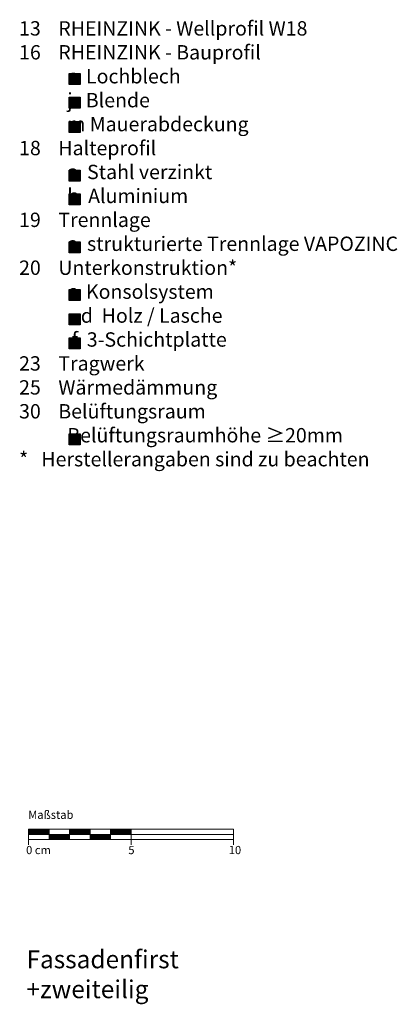
# Model space of a CAD drawing. Extents: x -117 to 803, y -1224 to -722.
# Drawn here: x 619 to 803, y -1202 to -722 of the extents above; entities that cross this region are included whole.
import ezdxf

# ---------------------------------------------------------------- set-up
doc = ezdxf.new("R2010")
doc.units = 0
doc.header["$LTSCALE"] = 15
doc.layers.add('LEGENDE', color=7, linetype='CONTINUOUS')
doc.layers.add('MASSSTAB', color=7, linetype='CONTINUOUS', lineweight=15)
doc.styles.get("Standard").update_dxf_attribs({"font": 'arial.ttf'})

msp = doc.modelspace()

# ---------------------------------------------------------------- hatches: boundary and pattern name
at = {"layer": 'LEGENDE'}
for points in [[(648.53, -753.39), (648.53, -748.01), (643.06, -748.01), (643.06, -753.39)], [(648.53, -764.9), (648.53, -759.52), (643.06, -759.52), (643.06, -764.9)], [(648.53, -776.83), (648.53, -771.45), (643.06, -771.45), (643.06, -776.83)], [(648.53, -800.48), (648.53, -795.11), (643.06, -795.11), (643.06, -800.48)], [(648.53, -806.66), (643.06, -806.66), (643.06, -812.03), (648.53, -812.03)], [(648.53, -830.02), (643.06, -830.02), (643.06, -835.39), (648.53, -835.39)], [(648.53, -853.34), (643.06, -853.34), (643.06, -858.71), (648.53, -858.71)], [(648.53, -865.14), (643.06, -865.14), (643.06, -870.52), (648.53, -870.52)], [(648.53, -876.85), (643.06, -876.85), (643.06, -882.22), (648.53, -882.22)], [(648.53, -928.99), (648.53, -923.61), (643.06, -923.61), (643.06, -928.99)]]:
    msp.add_hatch(color=253, dxfattribs=at).paths.add_polyline_path(points)

# ---------------------------------------------------------------- linework, layer by layer
at = {"layer": 'LEGENDE', "color": 253}
for points in [[(643.06, -748.01), (648.53, -748.01), (648.53, -753.39), (643.06, -753.39)], [(643.06, -759.52), (648.53, -759.52), (648.53, -764.9), (643.06, -764.9)], [(643.06, -771.45), (648.53, -771.45), (648.53, -776.83), (643.06, -776.83)], [(643.06, -795.11), (648.53, -795.11), (648.53, -800.48), (643.06, -800.48)], [(643.06, -806.66), (648.53, -806.66), (648.53, -812.03), (643.06, -812.03)], [(643.06, -830.02), (648.53, -830.02), (648.53, -835.39), (643.06, -835.39)], [(643.06, -853.34), (648.53, -853.34), (648.53, -858.71), (643.06, -858.71)], [(643.06, -865.14), (648.53, -865.14), (648.53, -870.52), (643.06, -870.52)], [(643.06, -876.85), (648.53, -876.85), (648.53, -882.22), (643.06, -882.22)], [(643.06, -923.61), (648.53, -923.61), (648.53, -928.99), (643.06, -928.99)]]:
    msp.add_lwpolyline(points, close=True, dxfattribs=at)
at = {"layer": 'MASSSTAB'}
for p, q in [((623.32, -1116.49), (668.32, -1116.49)), ((623.32, -1116.49), (623.32, -1123.99)), ((633.32, -1121.49), (633.32, -1116.49)), ((643.32, -1121.49), (643.32, -1116.49)), ((653.32, -1121.49), (653.32, -1116.49)), ((663.32, -1116.49), (723.32, -1116.49)), ((663.32, -1121.49), (663.32, -1116.49)), ((673.32, -1116.49), (673.32, -1123.99)), ((723.32, -1116.49), (723.32, -1123.99)), ((623.32, -1118.99), (723.32, -1118.99)), ((648.32, -1121.49), (623.32, -1121.49)), ((643.32, -1121.49), (668.32, -1121.49)), ((663.32, -1121.49), (723.32, -1121.49))]:
    msp.add_line(p, q, dxfattribs=at)
at = {"layer": 'MASSSTAB', "linetype": 'Continuous'}
for p, q in [((623.32, -1116.63), (623.47, -1116.49)), ((623.32, -1116.81), (623.64, -1116.49)), ((623.32, -1116.99), (623.82, -1116.49)), ((623.32, -1117.16), (624, -1116.49)), ((623.32, -1117.34), (624.17, -1116.49)), ((623.32, -1117.52), (624.35, -1116.49)), ((623.32, -1117.69), (624.53, -1116.49)), ((623.32, -1117.87), (624.7, -1116.49)), ((623.32, -1118.05), (624.88, -1116.49)), ((623.32, -1118.22), (625.06, -1116.49)), ((623.32, -1118.4), (625.23, -1116.49)), ((623.32, -1118.58), (625.41, -1116.49)), ((623.32, -1118.76), (625.59, -1116.49)), ((623.32, -1118.93), (625.76, -1116.49)), ((623.44, -1118.99), (625.94, -1116.49)), ((623.62, -1118.99), (626.12, -1116.49)), ((623.79, -1118.99), (626.29, -1116.49)), ((623.97, -1118.99), (626.47, -1116.49)), ((624.15, -1118.99), (626.65, -1116.49)), ((624.32, -1118.99), (626.82, -1116.49)), ((624.5, -1118.99), (627, -1116.49)), ((624.68, -1118.99), (627.18, -1116.49)), ((624.85, -1118.99), (627.35, -1116.49)), ((625.03, -1118.99), (627.53, -1116.49)), ((625.21, -1118.99), (627.71, -1116.49)), ((625.39, -1118.99), (627.89, -1116.49)), ((625.56, -1118.99), (628.06, -1116.49)), ((625.74, -1118.99), (628.24, -1116.49)), ((625.92, -1118.99), (628.42, -1116.49)), ((626.09, -1118.99), (628.59, -1116.49)), ((626.27, -1118.99), (628.77, -1116.49)), ((626.45, -1118.99), (628.95, -1116.49)), ((626.62, -1118.99), (629.12, -1116.49)), ((626.8, -1118.99), (629.3, -1116.49)), ((626.98, -1118.99), (629.48, -1116.49)), ((627.15, -1118.99), (629.65, -1116.49)), ((627.33, -1118.99), (629.83, -1116.49)), ((627.51, -1118.99), (630.01, -1116.49)), ((627.68, -1118.99), (630.18, -1116.49)), ((627.86, -1118.99), (630.36, -1116.49)), ((628.04, -1118.99), (630.54, -1116.49)), ((628.21, -1118.99), (630.71, -1116.49)), ((628.39, -1118.99), (630.89, -1116.49)), ((628.57, -1118.99), (631.07, -1116.49)), ((628.74, -1118.99), (631.24, -1116.49)), ((628.92, -1118.99), (631.42, -1116.49)), ((629.1, -1118.99), (631.6, -1116.49)), ((629.27, -1118.99), (631.77, -1116.49)), ((629.45, -1118.99), (631.95, -1116.49)), ((629.63, -1118.99), (632.13, -1116.49)), ((629.8, -1118.99), (632.3, -1116.49)), ((629.98, -1118.99), (632.48, -1116.49)), ((630.16, -1118.99), (632.66, -1116.49)), ((630.34, -1118.99), (632.84, -1116.49)), ((630.51, -1118.99), (633.01, -1116.49)), ((630.69, -1118.99), (633.19, -1116.49)), ((630.87, -1118.99), (633.32, -1116.53)), ((631.04, -1118.99), (633.32, -1116.71)), ((631.22, -1118.99), (633.32, -1116.89)), ((631.4, -1118.99), (633.32, -1117.06)), ((631.57, -1118.99), (633.32, -1117.24)), ((631.75, -1118.99), (633.32, -1117.42)), ((631.93, -1118.99), (633.32, -1117.59)), ((632.1, -1118.99), (633.32, -1117.77)), ((632.28, -1118.99), (633.32, -1117.95)), ((632.46, -1118.99), (633.32, -1118.12)), ((632.63, -1118.99), (633.32, -1118.3)), ((632.81, -1118.99), (633.32, -1118.48)), ((643.32, -1116.61), (643.44, -1116.49)), ((643.32, -1116.79), (643.62, -1116.49)), ((643.32, -1116.96), (643.8, -1116.49)), ((643.32, -1117.14), (643.97, -1116.49)), ((643.32, -1117.32), (644.15, -1116.49)), ((643.32, -1117.49), (644.33, -1116.49)), ((643.32, -1117.67), (644.5, -1116.49)), ((643.32, -1117.85), (644.68, -1116.49)), ((643.32, -1118.02), (644.86, -1116.49)), ((643.32, -1118.2), (645.03, -1116.49)), ((643.32, -1118.38), (645.21, -1116.49)), ((643.32, -1118.55), (645.39, -1116.49)), ((643.32, -1118.73), (645.56, -1116.49)), ((643.32, -1118.91), (645.74, -1116.49)), ((643.42, -1118.99), (645.92, -1116.49)), ((643.59, -1118.99), (646.09, -1116.49)), ((643.77, -1118.99), (646.27, -1116.49)), ((643.95, -1118.99), (646.45, -1116.49)), ((644.12, -1118.99), (646.62, -1116.49)), ((644.3, -1118.99), (646.8, -1116.49)), ((644.48, -1118.99), (646.98, -1116.49)), ((644.65, -1118.99), (647.15, -1116.49)), ((644.83, -1118.99), (647.33, -1116.49)), ((645.01, -1118.99), (647.51, -1116.49)), ((645.18, -1118.99), (647.68, -1116.49)), ((645.36, -1118.99), (647.86, -1116.49)), ((645.54, -1118.99), (648.04, -1116.49)), ((645.71, -1118.99), (648.21, -1116.49)), ((645.89, -1118.99), (648.39, -1116.49)), ((646.07, -1118.99), (648.57, -1116.49)), ((646.24, -1118.99), (648.74, -1116.49)), ((646.42, -1118.99), (648.92, -1116.49)), ((646.6, -1118.99), (649.1, -1116.49)), ((646.78, -1118.99), (649.28, -1116.49)), ((646.95, -1118.99), (649.45, -1116.49)), ((647.13, -1118.99), (649.63, -1116.49)), ((647.31, -1118.99), (649.81, -1116.49)), ((647.48, -1118.99), (649.98, -1116.49)), ((647.66, -1118.99), (650.16, -1116.49)), ((647.84, -1118.99), (650.34, -1116.49)), ((648.01, -1118.99), (650.51, -1116.49)), ((648.19, -1118.99), (650.69, -1116.49)), ((648.37, -1118.99), (650.87, -1116.49)), ((648.54, -1118.99), (651.04, -1116.49)), ((648.72, -1118.99), (651.22, -1116.49)), ((648.9, -1118.99), (651.4, -1116.49)), ((649.07, -1118.99), (651.57, -1116.49)), ((649.25, -1118.99), (651.75, -1116.49)), ((649.43, -1118.99), (651.93, -1116.49)), ((649.6, -1118.99), (652.1, -1116.49)), ((649.78, -1118.99), (652.28, -1116.49)), ((649.96, -1118.99), (652.46, -1116.49)), ((650.13, -1118.99), (652.63, -1116.49)), ((650.31, -1118.99), (652.81, -1116.49)), ((650.49, -1118.99), (652.99, -1116.49)), ((650.66, -1118.99), (653.16, -1116.49)), ((650.84, -1118.99), (653.32, -1116.51)), ((651.02, -1118.99), (653.32, -1116.69)), ((651.19, -1118.99), (653.32, -1116.86)), ((651.37, -1118.99), (653.32, -1117.04)), ((651.55, -1118.99), (653.32, -1117.22)), ((651.73, -1118.99), (653.32, -1117.39)), ((651.9, -1118.99), (653.32, -1117.57)), ((652.08, -1118.99), (653.32, -1117.75)), ((652.26, -1118.99), (653.32, -1117.92)), ((652.43, -1118.99), (653.32, -1118.1)), ((652.61, -1118.99), (653.32, -1118.28)), ((652.79, -1118.99), (653.32, -1118.45)), ((663.32, -1116.59), (663.42, -1116.49)), ((663.32, -1116.76), (663.59, -1116.49)), ((663.32, -1116.94), (663.77, -1116.49)), ((663.32, -1117.12), (663.95, -1116.49)), ((663.32, -1117.29), (664.12, -1116.49)), ((663.32, -1117.47), (664.3, -1116.49)), ((663.32, -1117.65), (664.48, -1116.49)), ((663.32, -1117.82), (664.65, -1116.49)), ((663.32, -1118), (664.83, -1116.49)), ((663.32, -1118.18), (665.01, -1116.49)), ((663.32, -1118.35), (665.19, -1116.49)), ((663.32, -1118.53), (665.36, -1116.49)), ((663.32, -1118.71), (665.54, -1116.49)), ((663.32, -1118.88), (665.72, -1116.49)), ((663.39, -1118.99), (665.89, -1116.49)), ((663.57, -1118.99), (666.07, -1116.49)), ((663.75, -1118.99), (666.25, -1116.49)), ((663.92, -1118.99), (666.42, -1116.49)), ((664.1, -1118.99), (666.6, -1116.49)), ((664.28, -1118.99), (666.78, -1116.49)), ((664.45, -1118.99), (666.95, -1116.49)), ((664.63, -1118.99), (667.13, -1116.49)), ((664.81, -1118.99), (667.31, -1116.49)), ((664.98, -1118.99), (667.48, -1116.49)), ((665.16, -1118.99), (667.66, -1116.49)), ((665.34, -1118.99), (667.84, -1116.49)), ((665.51, -1118.99), (668.01, -1116.49)), ((665.69, -1118.99), (668.19, -1116.49)), ((665.87, -1118.99), (668.37, -1116.49)), ((666.04, -1118.99), (668.54, -1116.49)), ((666.22, -1118.99), (668.72, -1116.49)), ((666.4, -1118.99), (668.9, -1116.49)), ((666.57, -1118.99), (669.07, -1116.49)), ((666.75, -1118.99), (669.25, -1116.49)), ((666.93, -1118.99), (669.43, -1116.49)), ((667.1, -1118.99), (669.6, -1116.49)), ((667.28, -1118.99), (669.78, -1116.49)), ((667.46, -1118.99), (669.96, -1116.49)), ((667.63, -1118.99), (670.13, -1116.49)), ((667.81, -1118.99), (670.31, -1116.49)), ((667.99, -1118.99), (670.49, -1116.49)), ((668.17, -1118.99), (670.67, -1116.49)), ((668.34, -1118.99), (670.84, -1116.49)), ((668.52, -1118.99), (671.02, -1116.49)), ((668.7, -1118.99), (671.2, -1116.49)), ((668.87, -1118.99), (671.37, -1116.49)), ((669.05, -1118.99), (671.55, -1116.49)), ((669.23, -1118.99), (671.73, -1116.49)), ((669.4, -1118.99), (671.9, -1116.49)), ((669.58, -1118.99), (672.08, -1116.49)), ((669.76, -1118.99), (672.26, -1116.49)), ((669.93, -1118.99), (672.43, -1116.49)), ((670.11, -1118.99), (672.61, -1116.49)), ((670.29, -1118.99), (672.79, -1116.49)), ((670.46, -1118.99), (672.96, -1116.49)), ((670.64, -1118.99), (673.14, -1116.49)), ((670.82, -1118.99), (673.32, -1116.49)), ((670.99, -1118.99), (673.32, -1116.66)), ((671.17, -1118.99), (673.32, -1116.84)), ((671.35, -1118.99), (673.32, -1117.02)), ((671.52, -1118.99), (673.32, -1117.19)), ((671.7, -1118.99), (673.32, -1117.37)), ((671.88, -1118.99), (673.32, -1117.55)), ((672.05, -1118.99), (673.32, -1117.72)), ((672.23, -1118.99), (673.32, -1117.9)), ((672.41, -1118.99), (673.32, -1118.08)), ((672.58, -1118.99), (673.32, -1118.25)), ((672.76, -1118.99), (673.32, -1118.43)), ((632.99, -1118.99), (633.32, -1118.65)), ((633.16, -1118.99), (633.32, -1118.83)), ((633.32, -1119.01), (633.34, -1118.99)), ((633.32, -1119.19), (633.52, -1118.99)), ((633.32, -1119.36), (633.69, -1118.99)), ((633.32, -1119.54), (633.87, -1118.99)), ((633.32, -1119.72), (634.05, -1118.99)), ((633.32, -1119.89), (634.22, -1118.99)), ((633.32, -1120.07), (634.4, -1118.99)), ((633.32, -1120.25), (634.58, -1118.99)), ((633.32, -1120.42), (634.75, -1118.99)), ((633.32, -1120.6), (634.93, -1118.99)), ((633.32, -1120.78), (635.11, -1118.99)), ((633.32, -1120.95), (635.28, -1118.99)), ((633.32, -1121.13), (635.46, -1118.99)), ((633.32, -1121.31), (635.64, -1118.99)), ((633.32, -1121.48), (635.82, -1118.99)), ((633.49, -1121.49), (635.99, -1118.99)), ((633.67, -1121.49), (636.17, -1118.99)), ((633.85, -1121.49), (636.35, -1118.99)), ((634.02, -1121.49), (636.52, -1118.99)), ((634.2, -1121.49), (636.7, -1118.99)), ((634.38, -1121.49), (636.88, -1118.99)), ((634.55, -1121.49), (637.05, -1118.99)), ((634.73, -1121.49), (637.23, -1118.99)), ((634.91, -1121.49), (637.41, -1118.99)), ((635.08, -1121.49), (637.58, -1118.99)), ((635.26, -1121.49), (637.76, -1118.99)), ((635.44, -1121.49), (637.94, -1118.99)), ((635.61, -1121.49), (638.11, -1118.99)), ((635.79, -1121.49), (638.29, -1118.99)), ((635.97, -1121.49), (638.47, -1118.99)), ((636.14, -1121.49), (638.64, -1118.99)), ((636.32, -1121.49), (638.82, -1118.99)), ((636.5, -1121.49), (639, -1118.99)), ((636.67, -1121.49), (639.17, -1118.99)), ((636.85, -1121.49), (639.35, -1118.99)), ((637.03, -1121.49), (639.53, -1118.99)), ((637.2, -1121.49), (639.7, -1118.99)), ((637.38, -1121.49), (639.88, -1118.99)), ((637.56, -1121.49), (640.06, -1118.99)), ((637.73, -1121.49), (640.23, -1118.99)), ((637.91, -1121.49), (640.41, -1118.99)), ((638.09, -1121.49), (640.59, -1118.99)), ((638.26, -1121.49), (640.76, -1118.99)), ((638.44, -1121.49), (640.94, -1118.99)), ((638.62, -1121.49), (641.12, -1118.99)), ((638.8, -1121.49), (641.3, -1118.99)), ((638.97, -1121.49), (641.47, -1118.99)), ((639.15, -1121.49), (641.65, -1118.99)), ((639.33, -1121.49), (641.83, -1118.99)), ((639.5, -1121.49), (642, -1118.99)), ((639.68, -1121.49), (642.18, -1118.99)), ((639.86, -1121.49), (642.36, -1118.99)), ((640.03, -1121.49), (642.53, -1118.99)), ((640.21, -1121.49), (642.71, -1118.99)), ((640.39, -1121.49), (642.89, -1118.99)), ((640.56, -1121.49), (643.06, -1118.99)), ((640.74, -1121.49), (643.24, -1118.99)), ((640.92, -1121.49), (643.32, -1119.08)), ((641.09, -1121.49), (643.32, -1119.26)), ((641.27, -1121.49), (643.32, -1119.44)), ((641.45, -1121.49), (643.32, -1119.61)), ((641.62, -1121.49), (643.32, -1119.79)), ((641.8, -1121.49), (643.32, -1119.97)), ((641.98, -1121.49), (643.32, -1120.15)), ((642.15, -1121.49), (643.32, -1120.32)), ((642.33, -1121.49), (643.32, -1120.5)), ((642.51, -1121.49), (643.32, -1120.68)), ((642.68, -1121.49), (643.32, -1120.85)), ((642.86, -1121.49), (643.32, -1121.03)), ((643.04, -1121.49), (643.32, -1121.21)), ((643.21, -1121.49), (643.32, -1121.38)), ((652.96, -1118.99), (653.32, -1118.63)), ((653.14, -1118.99), (653.32, -1118.81)), ((653.32, -1118.99), (653.32, -1118.98)), ((653.32, -1119.16), (653.49, -1118.99)), ((653.32, -1119.34), (653.67, -1118.99)), ((653.32, -1119.51), (653.85, -1118.99)), ((653.32, -1119.69), (654.02, -1118.99)), ((653.32, -1119.87), (654.2, -1118.99)), ((653.32, -1120.04), (654.38, -1118.99)), ((653.32, -1120.22), (654.55, -1118.99)), ((653.32, -1120.4), (654.73, -1118.99)), ((653.32, -1120.58), (654.91, -1118.99)), ((653.32, -1120.75), (655.08, -1118.99)), ((653.32, -1120.93), (655.26, -1118.99)), ((653.32, -1121.11), (655.44, -1118.99)), ((653.32, -1121.28), (655.61, -1118.99)), ((653.32, -1121.46), (655.79, -1118.99)), ((653.47, -1121.49), (655.97, -1118.99)), ((653.64, -1121.49), (656.14, -1118.99)), ((653.82, -1121.49), (656.32, -1118.99)), ((654, -1121.49), (656.5, -1118.99)), ((654.17, -1121.49), (656.67, -1118.99)), ((654.35, -1121.49), (656.85, -1118.99)), ((654.53, -1121.49), (657.03, -1118.99)), ((654.71, -1121.49), (657.21, -1118.99)), ((654.88, -1121.49), (657.38, -1118.99)), ((655.06, -1121.49), (657.56, -1118.99)), ((655.24, -1121.49), (657.74, -1118.99)), ((655.41, -1121.49), (657.91, -1118.99)), ((655.59, -1121.49), (658.09, -1118.99)), ((655.77, -1121.49), (658.27, -1118.99)), ((655.94, -1121.49), (658.44, -1118.99)), ((656.12, -1121.49), (658.62, -1118.99)), ((656.3, -1121.49), (658.8, -1118.99)), ((656.47, -1121.49), (658.97, -1118.99)), ((656.65, -1121.49), (659.15, -1118.99)), ((656.83, -1121.49), (659.33, -1118.99)), ((657, -1121.49), (659.5, -1118.99)), ((657.18, -1121.49), (659.68, -1118.99)), ((657.36, -1121.49), (659.86, -1118.99)), ((657.53, -1121.49), (660.03, -1118.99)), ((657.71, -1121.49), (660.21, -1118.99)), ((657.89, -1121.49), (660.39, -1118.99)), ((658.06, -1121.49), (660.56, -1118.99)), ((658.24, -1121.49), (660.74, -1118.99)), ((658.42, -1121.49), (660.92, -1118.99)), ((658.59, -1121.49), (661.09, -1118.99)), ((658.77, -1121.49), (661.27, -1118.99)), ((658.95, -1121.49), (661.45, -1118.99)), ((659.12, -1121.49), (661.62, -1118.99)), ((659.3, -1121.49), (661.8, -1118.99)), ((659.48, -1121.49), (661.98, -1118.99)), ((659.65, -1121.49), (662.15, -1118.99)), ((659.83, -1121.49), (662.33, -1118.99)), ((660.01, -1121.49), (662.51, -1118.99)), ((660.19, -1121.49), (662.69, -1118.99)), ((660.36, -1121.49), (662.86, -1118.99)), ((660.54, -1121.49), (663.04, -1118.99)), ((660.72, -1121.49), (663.22, -1118.99)), ((660.89, -1121.49), (663.32, -1119.06)), ((661.07, -1121.49), (663.32, -1119.24)), ((661.25, -1121.49), (663.32, -1119.41)), ((661.42, -1121.49), (663.32, -1119.59)), ((661.6, -1121.49), (663.32, -1119.77)), ((661.78, -1121.49), (663.32, -1119.94)), ((661.95, -1121.49), (663.32, -1120.12)), ((662.13, -1121.49), (663.32, -1120.3)), ((662.31, -1121.49), (663.32, -1120.47)), ((662.48, -1121.49), (663.32, -1120.65)), ((662.66, -1121.49), (663.32, -1120.83)), ((662.84, -1121.49), (663.32, -1121)), ((663.01, -1121.49), (663.32, -1121.18)), ((663.19, -1121.49), (663.32, -1121.36)), ((672.94, -1118.99), (673.32, -1118.61)), ((673.12, -1118.99), (673.32, -1118.78)), ((673.29, -1118.99), (673.32, -1118.96))]:
    msp.add_line(p, q, dxfattribs=at)

# ---------------------------------------------------------------- texts
at = {"layer": 'LEGENDE', "attachment_point": 1}
for s, insert, char_height, width in [('    13{\\fArial|b0|i0|c238|p34;    RHEINZINK - }Wellprofil W18 {\\fArial|b0|i0|c238|p34;\\P    16    RHEINZINK - Bauprofil}\\P               c  Lochblech{\\fArial|b0|i0|c238|p34;\\P               }j{\\fArial|b0|i0|c238|p34; }  Blende\\P{\\fArial|b0|i0|c238|p34;               }m{\\fArial|b0|i0|c238|p34; }Mauerabdeckung\\P    18    Halteprofil\\P               a  Stahl verzinkt\\P               b  Aluminium\\P    19    Trennlage\\P               a  strukturierte Trennlage VAPOZINC      {\\fArial|b0|i0|c238|p34;\\P    20    Unterkonstruktion*\\P              } c{\\fArial|b0|i0|c238|p34; } Konsolsystem\\P^I     d  Holz / Lasche^I\\P                f  3-Schichtplatte\\P{\\fArial|b0|i0|c238|p34;    23    Tragwerk\\P    25    Wärmedämmung}\\P    30    Belüftungsraum\\P               Belüftungsraumhöhe ≥20mm{\\fArial|b0|i0|c238|p34;\\P    \\P    *   Herstellerangaben sind zu beachten\\P\\P        }', (610.09, -722.48), 7, 290.4397), ('{\\fArial|b1|i0|c0|p34;    Fassadenfirst\\P    +zweiteilig}', (611.56, -1175.5), 8.75, 289.4521)]:
    msp.add_mtext(s, dxfattribs=dict(at, insert=insert, char_height=char_height, width=width))
at = {"layer": 'MASSSTAB', "char_height": 4, "attachment_point": 1}
for s, insert, width in [('Maßstab', (623.09, -1107.4), 31.4963), ('0 cm', (622.07, -1124.6), 19.1343), ('5', (671.99, -1124.6), 11.8504), ('10', (721.02, -1124.6), 11.8504)]:
    msp.add_mtext(s, dxfattribs=dict(at, insert=insert, width=width))

doc.saveas('drawing.dxf')
